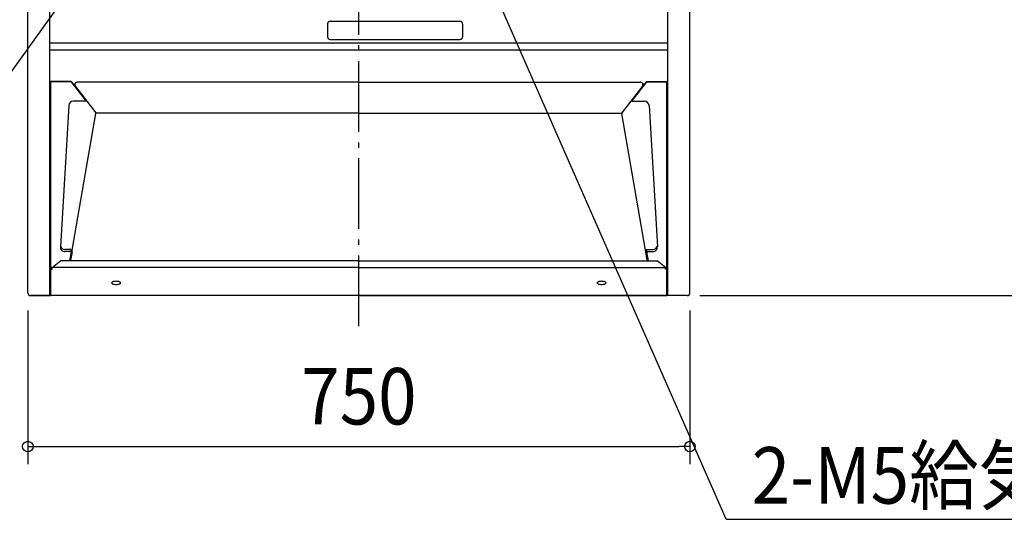
# Model space of a CAD drawing. Extents: x -1321 to 1422, y -693 to 1310.
# Drawn here: x -384 to 731, y -693 to -127 of the extents above; entities that cross this region are included whole.
import ezdxf
from ezdxf.enums import TextEntityAlignment as Align

# ---------------------------------------------------------------- set-up
doc = ezdxf.new("R2010")
doc.units = 0
doc.header["$LTSCALE"] = 20
doc.header["$PDMODE"] = 3
doc.header["$PDSIZE"] = -2
doc.linetypes.add('DASHDOT', pattern=[5.5, 4, -0.6, 0.3, -0.6])
doc.layers.get('DEFPOINTS').update_dxf_attribs({"linetype": 'CONTINUOUS'})
for name, color, linetype in [('BASIS', 6, 'DASHDOT'), ('DETAIL', 5, 'CONTINUOUS'), ('NOTE', 4, 'CONTINUOUS'), ('OUTLINE', 3, 'CONTINUOUS'), ('SIZE', 30, 'CONTINUOUS')]:
    doc.layers.add(name, color=color, linetype=linetype)
doc.styles.get("Standard").update_dxf_attribs({"font": 'SIMPLEX.shx', "width": 0.9, "height": 64, "bigfont": 'BIGFONT.shx'})

msp = doc.modelspace()

# ---------------------------------------------------------------- linework, layer by layer
at = {"layer": 'BASIS', "color": 6, "linetype": 'DASHDOT'}
msp.add_line((0, -474.4), (0, 64.5), dxfattribs=at)
at = {"layer": 'DEFPOINTS', "color": 30, "linetype": 'CONTINUOUS'}
for p in [(-375, -436.9), (375, -436.9), (375, -610.9)]:
    msp.add_point(p, dxfattribs=at)
at = {"layer": 'DETAIL', "color": 5, "linetype": 'CONTINUOUS'}
for p, q in [((-350.1, -439.9), (-350.1, 0.1)), ((350.1, -439.9), (350.1, 0.1)), ((-375, -436.9), (-375, -1.4)), ((375, -436.9), (375, -1.4)), ((-35.5, -132.2), (-35.5, -146.7)), ((-32.5, -129.2), (114.5, -129.2)), ((117.5, -132.2), (117.5, -146.7)), ((-350.1, -153.5), (350.1, -153.5)), ((-32.5, -149.7), (114.5, -149.7)), ((-350.1, -161.5), (350.1, -161.5)), ((-325.9, -197.5), (-350.1, -197.5)), ((-325.9, -197.9), (-350.1, -197.9)), ((-348.9, -407.9), (-348.9, -197.9)), ((-325.9, -197.5), (-323.6, -200.5)), ((-325.9, -197.9), (-325.9, -197.5)), ((-325.9, -197.9), (-309.2, -219.4)), ((-323.6, -200.5), (-321.7, -200.4)), ((-323.5, -201), (-323.6, -200.5)), ((0, -198.1), (-318.7, -198.1)), ((0, -198.1), (318.7, -198.1)), ((325.9, -197.9), (309.2, -219.4)), ((323.6, -200.5), (321.7, -200.4)), ((323.5, -201), (323.6, -200.5)), ((325.9, -197.5), (323.6, -200.5)), ((325.9, -197.9), (325.9, -197.5)), ((325.9, -197.5), (350.1, -197.5)), ((325.9, -197.9), (350.1, -197.9)), ((348.9, -407.9), (348.9, -197.9)), ((-323.5, -201), (-321.7, -200.9)), ((-321.1, -202.9), (-297.9, -233)), ((321.1, -202.9), (297.9, -233)), ((323.5, -201), (321.7, -200.9)), ((-309.2, -219.8), (-323.7, -219.8)), ((-309.2, -219.4), (-308.5, -219.3)), ((-309.2, -219.4), (-309.2, -219.8)), ((309.2, -219.4), (308.5, -219.3)), ((309.2, -219.4), (309.2, -219.8)), ((309.2, -219.8), (323.7, -219.8)), ((-328.7, -224.5), (-338.1, -384.8)), ((-326.5, -399.4), (-297.8, -233.5)), ((0, -233.3), (-297.8, -233.3)), ((0, -233.3), (297.8, -233.3)), ((326.5, -399.4), (297.8, -233.5)), ((328.7, -224.5), (338.1, -384.8)), ((-326.8, -387.6), (-333.1, -387.6)), ((-326, -390.1), (-333.1, -390.1)), ((-326, -390.1), (-327.7, -400.4)), ((-326, -388), (-326.3, -387.8)), ((-326, -388.4), (-326, -390.1)), ((-326, -390.2), (-324.9, -390.2)), ((-325.7, -388.6), (-325.7, -390.2)), ((324.5, -387.8), (326, -387.8)), ((326, -390.2), (324.9, -390.2)), ((326, -387.6), (333.1, -387.6)), ((326, -387.6), (326, -390.1)), ((326, -390.1), (327.7, -400.4)), ((326, -390.1), (333.1, -390.1)), ((-347.5, -408.2), (-338, -400.4)), ((-75, -400.4), (-338, -400.4)), ((-324.9, -390.4), (-326.5, -399.8)), ((-326.5, -399.4), (-326.5, -400.4)), ((0, -400.4), (-326.5, -400.4)), ((-325, -390.6), (-326, -390.5)), ((0, -400.4), (326.6, -400.4)), ((75, -400.4), (338, -400.4)), ((324.9, -390.4), (326.6, -400.4)), ((347.5, -408.2), (338, -400.4)), ((-347.2, -407.9), (-350.1, -407.9)), ((-349.8, -408.9), (-350.1, -408.9)), ((-349.8, -409.4), (-350.1, -409.4)), ((-349.6, -439.1), (-349.6, -409.4)), ((-349, -439.6), (-349, -409.9)), ((-348.4, -409.5), (-347.5, -409.5)), ((-348.4, -410), (-347.5, -410)), ((-347.5, -410), (-347.5, -408.2)), ((0, -408.2), (-347.5, -408.2)), ((0, -408.2), (347.5, -408.2)), ((347.2, -407.9), (350.1, -407.9)), ((347.5, -410), (347.5, -408.2)), ((348.4, -409.5), (347.5, -409.5)), ((348.4, -410), (347.5, -410)), ((349, -439.6), (349, -409.9)), ((349.6, -439.1), (349.6, -409.4)), ((349.8, -408.9), (350.1, -408.9)), ((349.8, -409.4), (350.1, -409.4)), ((-372, -439.9), (-350.1, -439.9)), ((-349.9, -439), (-350.1, -439)), ((0, -439.8), (-348.4, -439.8)), ((0, -439.8), (348.4, -439.8)), ((349.9, -439), (350.1, -439)), ((372, -439.9), (350.1, -439.9))]:
    msp.add_line(p, q, dxfattribs=at)
for centre, radius, start, end in [((-32.5, -132.2), 3, 90, 180), ((114.5, -132.2), 3, 0, 90), ((-32.5, -146.7), 3, 180, 270), ((114.5, -146.7), 3, 270, 0), ((-318.7, -201.1), 3, 90, 217.6603), ((318.7, -201.1), 3, 322.3397, 90), ((-323.7, -224.8), 5, 90, 176.6546), ((323.7, -224.8), 5, 3.3454, 90), ((-298.4, -233.4), 0.6, 350.1759, 37.6603), ((298.4, -233.4), 0.6, 142.3397, 189.8241), ((-333.1, -385.1), 5, 176.6546, 270), ((-333.1, -382.6), 5, 190.4184, 270), ((-326.8, -388.4), 0.8, 0, 90), ((-326.5, -388.6), 0.8, 0, 55.1116), ((333.1, -382.6), 5, 270, 349.5816), ((333.1, -385.1), 5, 270, 3.3454), ((-349.8, -410.1), 1.2, 40.8485, 90), ((-349.8, -410), 0.6, 40.8485, 90), ((-348.4, -408.8), 1.2, 220.8485, 270), ((-348.4, -408.9), 0.6, 220.8485, 270), ((348.4, -408.9), 0.6, 270, 319.1515), ((348.4, -408.8), 1.2, 270, 319.1515), ((349.8, -410.1), 1.2, 90, 139.1515), ((349.8, -410), 0.6, 90, 139.1515), ((-275, -436.8), 13.1, 89.8318, 99.6618), ((-275, -436.8), 13.1, 80.3382, 90.1682), ((275, -436.8), 13.1, 89.8318, 99.6618), ((275, -436.8), 13.1, 80.3382, 90.1682), ((-279, -425.6), 1.06, 119.4891, 172.7783), ((-279, -425.4), 1.06, 187.2217, 240.5109), ((-277.3, -428), 3.93, 108.3964, 123.6312), ((-277.3, -423), 3.93, 236.3688, 251.6036), ((-275.9, -432.1), 8.31, 99.6003, 108.8525), ((-275.9, -418.9), 8.31, 251.1475, 260.3997), ((-275, -414.2), 13.1, 260.3382, 270.1682), ((-275, -414.2), 13.1, 269.8318, 279.6618), ((-274.1, -432.1), 8.31, 71.1475, 80.3997), ((-274.1, -418.9), 8.31, 279.6003, 288.8525), ((-272.7, -428), 3.93, 56.3688, 71.6036), ((-272.7, -423), 3.93, 288.3964, 303.6312), ((-271, -425.6), 1.06, 7.2217, 60.5109), ((-271, -425.4), 1.06, 299.4891, 352.7783), ((271, -425.6), 1.06, 119.4891, 172.7783), ((271, -425.4), 1.06, 187.2217, 240.5109), ((272.7, -428), 3.93, 108.3964, 123.6312), ((272.7, -423), 3.93, 236.3688, 251.6036), ((274.1, -432.1), 8.31, 99.6003, 108.8525), ((274.1, -418.9), 8.31, 251.1475, 260.3997), ((275, -414.2), 13.1, 260.3382, 270.1682), ((275, -414.2), 13.1, 269.8318, 279.6618), ((275.9, -432.1), 8.31, 71.1475, 80.3997), ((275.9, -418.9), 8.31, 279.6003, 288.8525), ((277.3, -428), 3.93, 56.3688, 71.6036), ((277.3, -423), 3.93, 288.3964, 303.6312), ((279, -425.6), 1.06, 7.2217, 60.5109), ((279, -425.4), 1.06, 299.4891, 352.7783), ((-372, -436.9), 3, 180, 270), ((-349.9, -439.6), 0.6, 33.749, 90), ((-348.4, -438.6), 1.2, 213.749, 270), ((348.4, -438.6), 1.2, 270, 326.251), ((349.9, -439.6), 0.6, 90, 146.251), ((372, -436.9), 3, 270, 0)]:
    msp.add_arc(centre, radius, start, end, dxfattribs=at)
at = {"layer": 'NOTE', "color": 4, "linetype": 'CONTINUOUS'}
for p, q in [((-565.6, -426.1), (-262.9, -4.1)), ((416, -693.3), (113.1, -3.9)), ((416, -693.3), (1422, -693.3))]:
    msp.add_line(p, q, dxfattribs=at)
at = {"layer": 'OUTLINE', "color": 3, "linetype": 'CONTINUOUS'}
for p, q in [((-375, -436.9), (-375, -1.4)), ((375, -436.9), (375, -1.4)), ((372, -439.9), (-372, -439.9))]:
    msp.add_line(p, q, dxfattribs=at)
for centre, start, end in [((-372, -436.9), 180, 270), ((372, -436.9), 270, 0)]:
    msp.add_arc(centre, 3, start, end, dxfattribs=at)
at = {"layer": 'SIZE', "color": 30, "linetype": 'CONTINUOUS'}
for p, q in [((386.3, -439.9), (843.8, -439.9)), ((-375, -456.9), (-375, -630.9)), ((375, -456.9), (375, -630.9)), ((-375, -610.9), (-363, -610.9)), ((-363, -610.9), (363, -610.9)), ((375, -610.9), (363, -610.9))]:
    msp.add_line(p, q, dxfattribs=at)
for centre in [(-375, -610.9), (375, -610.9)]:
    msp.add_circle(centre, 6, dxfattribs=at)

# ---------------------------------------------------------------- texts
at = {"layer": 'NOTE', "color": 4, "linetype": 'CONTINUOUS', "width": 0.9}
msp.add_text('2-M5給気チャンバー取付穴', height=64, dxfattribs=at).set_placement((445, -675.5))
at = {"layer": 'SIZE', "color": 30, "linetype": 'CONTINUOUS', "width": 0.9}
msp.add_text('750', height=64, dxfattribs=at).set_placement((0, -585.9), align=Align.CENTER)

doc.saveas('drawing.dxf')
